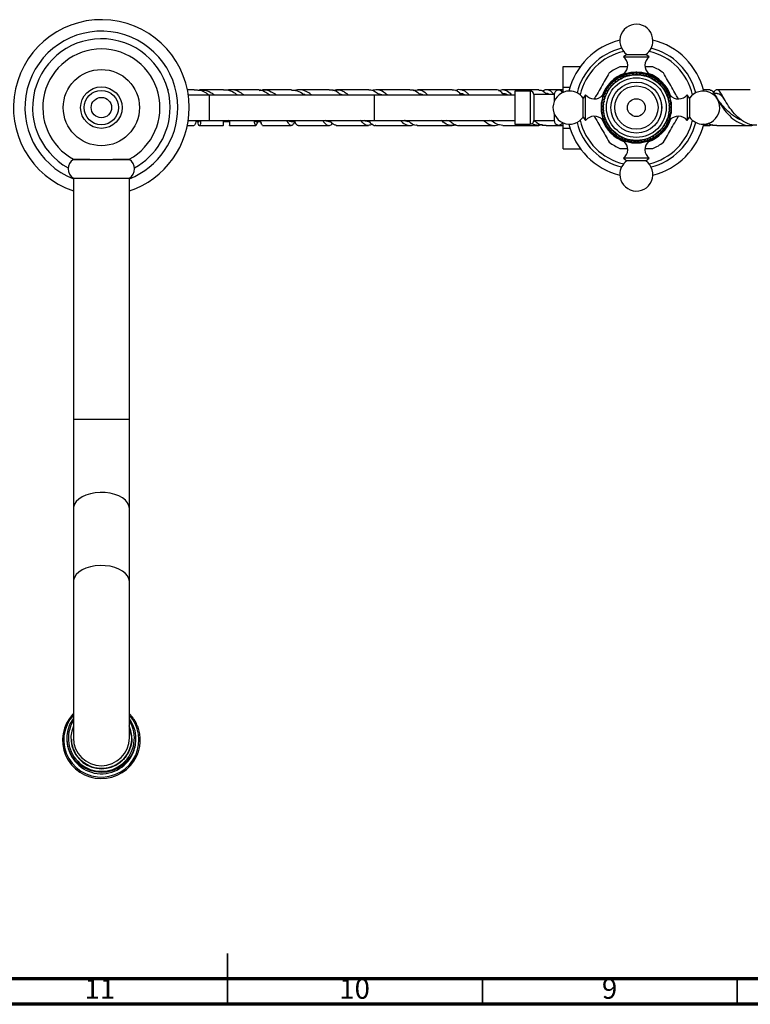
# Model space of a CAD drawing. Units: millimetres. Extents: x 5 to 995, y 5 to 995.
# Drawn here: x 459 to 603, y 5 to 198 of the extents above; entities that cross this region are included whole.
import ezdxf

# ---------------------------------------------------------------- set-up
doc = ezdxf.new("R2010")
doc.units = ezdxf.units.MM
doc.styles.add('SLDTEXTSTYLE0', font='TXT', dxfattribs={"width": 0.75})

msp = doc.modelspace()

# ---------------------------------------------------------------- linework, layer by layer
at = {"color": 7, "linetype": 'Continuous', "lineweight": 25}
for p, q in [((578.36, 191.38), (577.72, 190.88)), ((578.36, 191.38), (582.08, 191.38)), ((582.72, 190.88), (582.08, 191.38)), ((577.72, 190.88), (582.72, 190.88)), ((565.85, 189.01), (569.25, 189.01)), ((565.85, 184.97), (565.85, 189.01)), ((577.72, 187.42), (577.72, 187.41)), ((579.03, 187.39), (578.75, 187.21)), ((579.03, 187.39), (579.36, 187.32)), ((579.66, 187.48), (579.36, 187.32)), ((579.66, 187.48), (579.98, 187.37)), ((580.29, 187.5), (579.98, 187.37)), ((580.29, 187.5), (580.6, 187.37)), ((580.93, 187.46), (580.61, 187.37)), ((580.93, 187.46), (581.22, 187.3)), ((583.45, 188.93), (581.97, 188.93)), ((582.72, 187.41), (582.72, 187.42)), ((575.68, 185.68), (575.55, 185.37)), ((575.68, 185.68), (576, 185.8)), ((576.16, 186.1), (576, 185.8)), ((576.16, 186.1), (576.49, 186.19)), ((576.68, 186.47), (576.49, 186.19)), ((576.68, 186.47), (577.01, 186.52)), ((577.23, 186.78), (577.01, 186.52)), ((577.23, 186.78), (577.57, 186.81)), ((577.81, 187.04), (577.57, 186.81)), ((577.81, 187.04), (578.14, 187.03)), ((578.41, 187.25), (578.15, 187.04)), ((578.41, 187.25), (578.74, 187.21)), ((581.56, 187.37), (581.23, 187.3)), ((581.56, 187.37), (581.83, 187.17)), ((582.17, 187.21), (581.84, 187.17)), ((582.17, 187.21), (582.43, 186.99)), ((582.77, 186.99), (582.43, 186.99)), ((582.77, 186.99), (583, 186.75)), ((583.34, 186.72), (583.01, 186.75)), ((583.34, 186.72), (583.55, 186.45)), ((583.88, 186.39), (583.55, 186.45)), ((583.88, 186.39), (584.07, 186.11)), ((584.39, 186.01), (584.07, 186.1)), ((584.39, 186.01), (584.55, 185.71)), ((584.87, 185.58), (584.55, 185.71)), ((584.87, 185.58), (584.99, 185.27)), ((488.4, 184.43), (488.17, 184.43)), ((530.25, 183.43), (529.55, 183.63)), ((559.4, 184.18), (556.4, 184.18)), ((556.4, 184.18), (556.4, 183.43)), ((565.85, 183.92), (565.85, 184.97)), ((565.85, 184.97), (567.21, 184.97)), ((574.22, 183.62), (574.47, 183.85)), ((574.22, 183.62), (574.22, 183.28)), ((574.51, 184.19), (574.47, 183.85)), ((574.51, 184.19), (574.78, 184.39)), ((574.85, 184.72), (574.78, 184.39)), ((574.85, 184.72), (575.14, 184.9)), ((575.24, 185.22), (575.14, 184.9)), ((575.24, 185.22), (575.54, 185.37)), ((585.29, 185.11), (584.99, 185.27)), ((585.29, 185.11), (585.39, 184.79)), ((585.67, 184.6), (585.39, 184.79)), ((585.67, 184.6), (585.74, 184.27)), ((586, 184.06), (585.74, 184.27)), ((586, 184.06), (586.03, 183.73)), ((586.28, 183.49), (586.04, 183.72)), ((594.72, 184.43), (593.36, 184.43)), ((596.07, 183.68), (595.49, 183.68)), ((492.29, 183.43), (496.47, 183.43)), ((496.47, 178.43), (496.47, 183.43)), ((496.47, 183.43), (528.81, 183.43)), ((508.29, 183.43), (508.16, 183.45)), ((528.81, 178.43), (528.81, 183.43)), ((528.81, 183.43), (556.4, 183.43)), ((556.4, 183.43), (556.4, 182.87)), ((556.4, 182.87), (556.4, 178.98)), ((564.1, 183.48), (560.1, 183.48)), ((560.1, 183.48), (560.1, 178.38)), ((564.1, 183.48), (564.1, 182.15)), ((570.27, 183.43), (569.77, 182.79)), ((569.77, 179.07), (569.77, 182.79)), ((570.27, 178.43), (570.27, 183.43)), ((573.7, 181.79), (573.88, 182.08)), ((573.7, 181.79), (573.79, 181.47)), ((573.74, 183.43), (573.73, 183.43)), ((573.82, 182.42), (574.02, 182.69)), ((573.82, 182.42), (573.88, 182.09)), ((573.99, 183.03), (574.22, 183.28)), ((573.99, 183.03), (574.02, 182.69)), ((586.28, 183.49), (586.28, 183.15)), ((586.5, 182.89), (586.28, 183.15)), ((586.5, 182.89), (586.46, 182.56)), ((586.66, 182.28), (586.46, 182.55)), ((586.66, 182.28), (586.59, 181.95)), ((586.76, 181.65), (586.59, 181.94)), ((586.76, 181.65), (586.66, 181.33)), ((586.72, 183.43), (586.67, 183.43)), ((590.67, 182.79), (590.17, 183.43)), ((590.17, 183.43), (590.17, 178.43)), ((590.67, 182.79), (590.67, 179.07)), ((564.1, 179.71), (564.1, 178.38)), ((573.65, 181.16), (573.79, 181.46)), ((573.65, 181.16), (573.77, 180.84)), ((573.66, 180.52), (573.77, 180.84)), ((573.66, 180.52), (573.81, 180.22)), ((573.73, 179.89), (573.81, 180.22)), ((573.73, 179.89), (573.91, 179.61)), ((586.69, 179.75), (586.5, 179.47)), ((586.77, 180.38), (586.62, 180.08)), ((586.69, 179.75), (586.62, 180.08)), ((586.8, 181.02), (586.66, 181.32)), ((586.8, 181.02), (586.67, 180.7)), ((586.77, 180.38), (586.67, 180.7)), ((586.67, 179.72), (586.67, 178.43)), ((492.29, 178.43), (496.47, 178.43)), ((493.74, 178.18), (494.4, 178.18)), ((496.47, 178.43), (528.81, 178.43)), ((499.13, 178.18), (500.34, 178.18)), ((505.53, 178.18), (506.49, 178.18)), ((506.4, 178.43), (506.59, 177.87)), ((512.46, 178.18), (513.16, 178.18)), ((519.85, 178.18), (520.28, 178.18)), ((527.63, 178.18), (527.82, 178.18)), ((528.81, 178.43), (556.4, 178.43)), ((543.72, 178.22), (542.95, 178.43)), ((552.02, 178.22), (551.43, 178.43)), ((556.4, 178.98), (556.4, 178.43)), ((556.4, 178.43), (556.4, 177.68)), ((560.24, 178.33), (560.09, 178.35)), ((560.1, 178.38), (564.1, 178.38)), ((565.85, 176.89), (565.85, 177.93)), ((569.77, 179.07), (570.27, 178.43)), ((573.73, 178.43), (573.74, 178.43)), ((573.86, 179.27), (573.91, 179.6)), ((573.86, 179.27), (574.07, 179)), ((574.05, 178.66), (574.07, 179)), ((574.05, 178.66), (574.28, 178.42)), ((574.3, 178.08), (574.28, 178.41)), ((574.3, 178.08), (574.55, 177.86)), ((574.6, 177.52), (574.55, 177.85)), ((585.77, 177.4), (585.82, 177.73)), ((586.08, 177.95), (585.83, 177.73)), ((586.08, 177.95), (586.11, 178.29)), ((586.34, 178.53), (586.11, 178.29)), ((586.55, 179.13), (586.33, 178.87)), ((586.34, 178.53), (586.33, 178.87)), ((586.55, 179.13), (586.5, 179.47)), ((586.67, 178.43), (586.72, 178.43)), ((590.17, 178.43), (590.67, 179.07)), ((556.4, 177.68), (559.4, 177.68)), ((565.85, 172.85), (565.85, 176.89)), ((565.85, 176.89), (567.21, 176.89)), ((574.6, 177.52), (574.87, 177.32)), ((574.95, 176.99), (574.88, 177.32)), ((574.95, 176.99), (575.25, 176.82)), ((575.36, 176.5), (575.25, 176.82)), ((575.36, 176.5), (575.66, 176.36)), ((575.81, 176.05), (575.67, 176.36)), ((575.81, 176.05), (576.13, 175.94)), ((576.3, 175.65), (576.13, 175.94)), ((584.03, 175.57), (584.2, 175.85)), ((584.53, 175.96), (584.21, 175.86)), ((584.53, 175.96), (584.67, 176.26)), ((584.99, 176.4), (584.68, 176.27)), ((584.99, 176.4), (585.1, 176.71)), ((585.4, 176.88), (585.11, 176.72)), ((585.4, 176.88), (585.49, 177.2)), ((585.77, 177.4), (585.49, 177.21)), ((593.33, 177.43), (594.67, 177.43)), ((576.3, 175.65), (576.63, 175.57)), ((576.83, 175.3), (576.63, 175.57)), ((576.83, 175.3), (577.16, 175.25)), ((577.39, 175), (577.16, 175.25)), ((577.39, 175), (577.72, 174.98)), ((577.72, 174.44), (577.72, 174.43)), ((577.97, 174.75), (577.73, 174.98)), ((577.97, 174.75), (578.31, 174.77)), ((578.58, 174.56), (578.31, 174.77)), ((578.58, 174.56), (578.91, 174.61)), ((579.2, 174.43), (578.92, 174.61)), ((579.2, 174.43), (579.53, 174.52)), ((579.83, 174.36), (579.53, 174.51)), ((579.83, 174.36), (580.15, 174.48)), ((580.47, 174.36), (580.15, 174.48)), ((580.47, 174.36), (580.77, 174.5)), ((581.1, 174.41), (580.78, 174.5)), ((581.1, 174.41), (581.39, 174.58)), ((581.73, 174.53), (581.39, 174.59)), ((581.73, 174.53), (582, 174.73)), ((582.34, 174.7), (582, 174.73)), ((582.34, 174.7), (582.59, 174.93)), ((582.93, 174.94), (582.59, 174.93)), ((582.72, 174.43), (582.72, 174.44)), ((582.93, 174.94), (583.15, 175.18)), ((583.49, 175.22), (583.16, 175.19)), ((583.49, 175.22), (583.7, 175.49)), ((584.03, 175.57), (583.7, 175.5)), ((565.85, 172.85), (569.25, 172.85)), ((577, 172.93), (578.48, 172.93)), ((469.72, 170.83), (469.72, 170.76)), ((469.72, 170.76), (480.72, 170.76)), ((480.72, 170.76), (480.72, 170.83)), ((577.72, 170.98), (578.36, 170.48)), ((582.72, 170.98), (577.72, 170.98)), ((582.08, 170.48), (578.36, 170.48)), ((582.08, 170.48), (582.72, 170.98)), ((469.72, 167.06), (469.72, 119.76)), ((469.72, 167.06), (480.72, 167.06)), ((480.72, 119.76), (480.72, 167.06)), ((469.72, 119.76), (469.72, 102.26)), ((480.72, 102.26), (480.72, 119.76)), ((469.72, 102.26), (469.72, 87.93)), ((480.72, 87.93), (480.72, 102.26)), ((469.72, 87.93), (469.72, 57.26)), ((480.72, 57.26), (480.72, 87.93)), ((468.47, 57.15), (468.47, 56.92)), ((469.22, 57.19), (469.22, 57.19)), ((481.22, 57.19), (481.22, 57.19)), ((481.97, 56.92), (481.97, 57.15))]:
    msp.add_line(p, q, dxfattribs=at)
at = {"color": 8, "linetype": 'Continuous', "lineweight": 25}
for p, q in [((577.81, 187.56), (578.16, 187.56)), ((582.29, 187.56), (582.64, 187.56)), ((559.4, 184.18), (559.4, 177.68)), ((573.59, 182.99), (573.59, 183.34)), ((586.86, 183.34), (586.86, 182.99)), ((573.59, 178.51), (573.59, 178.86)), ((586.86, 178.86), (586.86, 178.51)), ((578.16, 174.29), (577.81, 174.29)), ((582.64, 174.29), (582.29, 174.29)), ((480.72, 119.76), (469.72, 119.76))]:
    msp.add_line(p, q, dxfattribs=at)
at = {"color": 5, "linetype": 'Continuous', "lineweight": 35}
for p, q in [((500, 5), (500, 15)), ((500, 10), (500, 5)), ((550, 10), (550, 5)), ((600, 10), (600, 5))]:
    msp.add_line(p, q, dxfattribs=at)
at = {"color": 5, "linetype": 'Continuous', "lineweight": 70}
for p, q in [((990, 10), (10, 10)), ((995, 5), (5, 5))]:
    msp.add_line(p, q, dxfattribs=at)
at = {"color": 8, "linetype": 'Continuous', "lineweight": 25, "flags": 128}
for points in [[(480.72, 102.26), (480.63, 102.83), (480.37, 103.37), (479.94, 103.88), (479.36, 104.34), (478.65, 104.73), (477.83, 105.04), (476.92, 105.26), (475.96, 105.39), (474.98, 105.41), (474, 105.34), (473.06, 105.16), (472.19, 104.9), (471.42, 104.54), (470.77, 104.12), (470.27, 103.63), (469.92, 103.1), (469.74, 102.55), (469.72, 102.26)], [(480.72, 87.93), (480.63, 88.49), (480.37, 89.04), (479.94, 89.55), (479.36, 90), (478.65, 90.39), (477.83, 90.71), (476.92, 90.93), (475.96, 91.05), (474.98, 91.08), (474, 91), (473.06, 90.83), (472.19, 90.56), (471.42, 90.21), (470.77, 89.78), (470.27, 89.3), (469.92, 88.77), (469.74, 88.21), (469.72, 87.93)], [(469.72, 61.75), (469.03, 60.86), (468.48, 59.85), (468.09, 58.77), (467.88, 57.65), (467.84, 56.5), (467.99, 55.37), (468.32, 54.27), (468.82, 53.23), (469.48, 52.29), (470.27, 51.46), (471.19, 50.76), (472.21, 50.21), (473.3, 49.83), (474.44, 49.62), (475.6, 49.59), (476.75, 49.74), (477.86, 50.06), (478.91, 50.55), (479.86, 51.2), (480.71, 51.99), (481.41, 52.89), (481.97, 53.9), (481.97, 53.9)]]:
    msp.add_lwpolyline(points, dxfattribs=at)
at = {"color": 7, "linetype": 'Continuous', "lineweight": 25, "flags": 128}
for points in [[(469.72, 62.03), (469.63, 61.95), (468.94, 61.1), (468.39, 60.16), (467.97, 59.16), (467.71, 58.11), (467.6, 57.03), (467.65, 55.94), (467.85, 54.88), (468.21, 53.85), (468.72, 52.89), (469.36, 52.01), (470.12, 51.22), (470.98, 50.56), (471.94, 50.02), (472.96, 49.62), (474.03, 49.38), (475.12, 49.29), (476.22, 49.35), (477.29, 49.57), (478.32, 49.94), (479.29, 50.45), (480.18, 51.09), (480.96, 51.85), (481.62, 52.72), (482.12, 53.62), (482.18, 53.75), (482.18, 53.75)], [(480.72, 61.01), (480.9, 60.76), (481.42, 59.79), (481.78, 58.74), (481.95, 57.65), (481.94, 56.55), (481.75, 55.47), (481.39, 54.43), (480.85, 53.46), (480.16, 52.6), (479.33, 51.86), (478.39, 51.26), (477.37, 50.83), (476.29, 50.56), (475.18, 50.48), (474.07, 50.58), (472.99, 50.85), (471.97, 51.3), (471.04, 51.91), (470.23, 52.66), (469.55, 53.54), (469.02, 54.51), (468.67, 55.55), (468.49, 56.64), (468.5, 57.74), (468.69, 58.83), (469.06, 59.87)], [(469.06, 59.87), (469.6, 60.83), (469.72, 61.01)]]:
    msp.add_lwpolyline(points, dxfattribs=at)
at = {"color": 7, "linetype": 'Continuous', "lineweight": 25}
for centre, radius in [((475.22, 180.93), 7.48), ((580.22, 180.93), 6.8), ((580.22, 180.93), 6.45), ((580.22, 180.93), 5.86), ((580.22, 180.93), 5), ((475.22, 180.93), 4.08), ((475.22, 180.93), 3.38), ((580.22, 180.93), 4.25), ((475.22, 180.93), 2), ((580.22, 180.93), 1.75)]:
    msp.add_circle(centre, radius, dxfattribs=at)
for centre, radius, start, end in [((475.22, 180.93), 17.25, 0, 251.4072), ((580.22, 194.04), 3.25, 0, 235.0349), ((475.22, 180.93), 13.5, 0, 241.2529), ((580.22, 180.93), 13.62, 103.7905, 166.2095), ((580.22, 194.04), 3.25, 304.9651, 0), ((580.22, 180.93), 13.63, 13.7905, 76.2095), ((475.22, 180.93), 11.5, 298.2161, 241.762), ((580.22, 180.93), 12, 103.9807, 166.0193), ((580.22, 180.93), 11.3, 102.7207, 167.2793), ((580.22, 180.93), 11.3, 12.7207, 77.2793), ((580.22, 180.93), 12, 13.9807, 76.0193), ((576.36, 189.19), 2.17, 311.7209, 51.1705), ((584.08, 189.19), 2.17, 128.8295, 228.2791), ((580.22, 180.93), 6.95, 99.0209, 170.9791), ((580.22, 180.93), 7.11, 109.0956, 160.9044), ((580.22, 180.93), 8.63, 111.946, 128.054), ((577.97, 187.38), 0.25, 131.7209, 171.7712), ((580.22, 180.93), 6.95, 9.0209, 80.9791), ((580.22, 180.93), 7.11, 19.0956, 70.9044), ((582.47, 187.38), 0.25, 8.2288, 48.2791), ((580.22, 180.93), 8.63, 51.946, 68.054), ((559.4, 183.48), 0.7, 0, 90), ((567.11, 180.93), 3.25, 90, 325.0349), ((564.97, 183.48), 0.872, 27.2819, 180), ((567.11, 180.93), 3.25, 34.9651, 90), ((593.34, 180.93), 3.25, 270, 145.0349), ((571.96, 184.79), 2.17, 218.8295, 318.2791), ((573.77, 183.18), 0.25, 98.2288, 138.2791), ((580.22, 180.93), 5, 330.2865, 22.9151), ((586.67, 183.18), 0.25, 41.7209, 90), ((588.48, 184.79), 2.17, 221.7209, 321.1705), ((475.22, 180.93), 17.25, 288.5928, 0), ((475.22, 180.93), 13.5, 298.7471, 0), ((580.22, 180.93), 6.95, 189.0209, 260.9791), ((580.22, 180.93), 6.95, 279.0209, 350.9791), ((559.4, 178.38), 0.7, 270, 360), ((564.97, 178.38), 0.872, 180, 332.7181), ((580.22, 180.93), 12, 193.9807, 256.0193), ((580.22, 180.93), 11.3, 192.7207, 257.2793), ((571.96, 177.07), 2.17, 41.7209, 141.1705), ((580.22, 180.93), 7.11, 199.0956, 250.9044), ((573.77, 178.68), 0.25, 221.7209, 261.7712), ((580.22, 180.93), 7.11, 289.0956, 340.9044), ((580.22, 180.93), 11.3, 282.7207, 347.2793), ((580.22, 180.93), 12, 283.9807, 346.0193), ((586.67, 178.68), 0.25, 278.2288, 318.2791), ((588.48, 177.07), 2.17, 38.8295, 138.2791), ((593.34, 180.93), 3.25, 214.9651, 270), ((580.22, 180.93), 13.63, 193.7905, 256.2095), ((580.22, 180.93), 13.63, 283.7905, 346.2095), ((580.22, 180.93), 8.62, 231.946, 248.054), ((577.97, 174.48), 0.25, 188.2288, 228.2791), ((576.36, 172.67), 2.17, 308.8295, 48.2791), ((584.08, 172.67), 2.17, 131.7209, 231.1705), ((582.47, 174.48), 0.25, 311.7209, 351.7712), ((580.22, 180.93), 8.63, 291.946, 308.054), ((470.93, 168.91), 2.21, 123.214, 236.786), ((479.51, 168.91), 2.21, 303.214, 56.786), ((580.22, 167.81), 3.25, 124.9651, 180), ((580.22, 167.81), 3.25, 180, 55.0349), ((475.22, 57.19), 6.48, 148.1464, 31.8536), ((475.22, 57.21), 5.98, 156.8617, 23.6019), ((475.23, 56.99), 6.76, 180.6449, 335.5701), ((475.22, 57.31), 5.5, 180.5166, 359.4834), ((475.37, 56.92), 6.6, 335.6597, 359.9922)]:
    msp.add_arc(centre, radius, start, end, dxfattribs=at)
at = {"color": 8, "linetype": 'Continuous', "lineweight": 25}
for centre, radius, start, end in [((475.22, 180.93), 15, 0, 248.4898), ((475.22, 180.93), 15, 291.5102, 0), ((475.37, 56.88), 7.23, 335.7002, 42.3286)]:
    msp.add_arc(centre, radius, start, end, dxfattribs=at)
at = {"color": 7, "linetype": 'Continuous', "lineweight": 25}
for points, knots in [([(574.91, 187.72), (574.65, 187.28), (574.13, 186.38), (573.32, 184.97), (572.58, 183.69), (572.14, 182.94), (571.97, 182.63)], [0, 0, 0, 0, 0.268434, 0.542244, 0.816097, 1, 1, 1, 1]), ([(578.49, 188.93), (578.48, 188.93), (577.97, 188.93), (577.48, 188.93), (577, 188.93)], [0, 0, 0, 0, 0.010852, 1, 1, 1, 1]), ([(581.31, 187.79), (581.05, 187.82), (580.54, 187.86), (579.76, 187.85), (579.32, 187.81), (579.13, 187.79)], [0, 0, 0, 0, 0.365023, 0.730378, 1, 1, 1, 1]), ([(588.48, 182.63), (588.31, 182.91), (587.89, 183.65), (587.17, 184.89), (586.34, 186.33), (585.81, 187.25), (585.54, 187.72)], [0, 0, 0, 0, 0.1696599, 0.4434324, 0.7172491, 1, 1, 1, 1]), ([(493.44, 184.43), (492.97, 184.43), (492.5, 184.43), (492.07, 184.43), (492.06, 184.43)], [0, 0, 0, 0, 0.977439, 1, 1, 1, 1]), ([(496.27, 183.43), (496.09, 183.57), (495.47, 184.07), (494.46, 184.41), (493.67, 184.37), (493.44, 184.36)], [0, 0, 0, 0, 0.21873, 0.779809, 1, 1, 1, 1]), ([(494.18, 184.35), (494.49, 184.37), (495.38, 184.45), (496.52, 184.09), (497.18, 183.57), (497.36, 183.43)], [0, 0, 0, 0, 0.274214, 0.79315, 1, 1, 1, 1]), ([(499.17, 184.43), (498.43, 184.43), (496.84, 184.43), (495.27, 184.43), (494.5, 184.43), (494.47, 184.43)], [0, 0, 0, 0, 0.459907, 0.977424, 1, 1, 1, 1]), ([(499.18, 184.4), (499.23, 184.41), (499.83, 184.5), (500.82, 184.2), (501.62, 183.65), (501.95, 183.43)], [0, 0, 0, 0, 0.054299, 0.605726, 1, 1, 1, 1]), ([(503.18, 183.43), (502.87, 183.65), (502.09, 184.19), (500.89, 184.5), (500.06, 184.37), (499.78, 184.32)], [0, 0, 0, 0, 0.3053165, 0.7657181, 1, 1, 1, 1]), ([(505.58, 184.43), (504.51, 184.43), (502.73, 184.43), (501.08, 184.43), (500.42, 184.43)], [0, 0, 0, 0, 0.601369, 1, 1, 1, 1]), ([(508.16, 183.45), (507.86, 183.67), (507.12, 184.2), (506.21, 184.49), (505.64, 184.41), (505.58, 184.4)], [0, 0, 0, 0, 0.377145, 0.935475, 1, 1, 1, 1]), ([(506.22, 184.31), (506.49, 184.36), (507.29, 184.51), (508.45, 184.21), (509.22, 183.66), (509.54, 183.43)], [0, 0, 0, 0, 0.236916, 0.687626, 1, 1, 1, 1]), ([(512.54, 184.43), (511.5, 184.43), (509.58, 184.43), (507.76, 184.43), (506.92, 184.43)], [0, 0, 0, 0, 0.538425, 1, 1, 1, 1]), ([(512.54, 184.37), (512.9, 184.35), (513.74, 184.3), (514.57, 183.84), (515, 183.45), (515.03, 183.43)], [0, 0, 0, 0, 0.415832, 0.963352, 1, 1, 1, 1]), ([(516.45, 183.43), (516.44, 183.44), (516.24, 183.64), (515.56, 184.03), (514.43, 184.52), (513.48, 184.38), (513.02, 184.31)], [0, 0, 0, 0, 0.007837, 0.209088, 0.615923, 1, 1, 1, 1]), ([(519.91, 184.43), (519.63, 184.43), (517.67, 184.43), (515.65, 184.43), (513.98, 184.43), (513.9, 184.43)], [0, 0, 0, 0, 0.134372, 0.963133, 1, 1, 1, 1]), ([(522.19, 183.43), (522.02, 183.58), (521.46, 184.08), (520.68, 184.43), (520.07, 184.37), (519.91, 184.36)], [0, 0, 0, 0, 0.231478, 0.79513, 1, 1, 1, 1]), ([(520.63, 184.29), (520.79, 184.34), (521.4, 184.54), (522.24, 184.32), (523.08, 183.94), (523.47, 183.59), (523.65, 183.43)], [0, 0, 0, 0, 0.153493, 0.588217, 0.803036, 1, 1, 1, 1]), ([(527.7, 184.43), (526.58, 184.43), (524.45, 184.43), (522.37, 184.43), (521.38, 184.43)], [0, 0, 0, 0, 0.5266822, 1, 1, 1, 1]), ([(522.49, 183.43), (522.36, 183.5), (522.2, 183.59), (522.03, 183.59), (521.99, 183.59)], [0, 0, 0, 0, 0.807074, 1, 1, 1, 1]), ([(527.7, 184.41), (527.73, 184.41), (528.17, 184.5), (528.89, 184.2), (529.54, 183.65), (529.81, 183.43)], [0, 0, 0, 0, 0.034428, 0.605541, 1, 1, 1, 1]), ([(531.29, 183.43), (531.07, 183.63), (530.46, 184.17), (529.45, 184.52), (528.67, 184.35), (528.3, 184.27)], [0, 0, 0, 0, 0.235717, 0.647338, 1, 1, 1, 1]), ([(535.75, 184.43), (535.63, 184.43), (533.65, 184.43), (531.44, 184.43), (529.38, 184.43), (529.16, 184.43)], [0, 0, 0, 0, 0.05271, 0.900722, 1, 1, 1, 1]), ([(537.8, 183.43), (537.64, 183.57), (537.12, 184.03), (536.44, 184.43), (535.9, 184.37), (535.75, 184.35)], [0, 0, 0, 0, 0.233454, 0.787473, 1, 1, 1, 1]), ([(536.41, 184.27), (536.79, 184.35), (537.56, 184.52), (538.5, 184.15), (539.05, 183.61), (539.24, 183.43)], [0, 0, 0, 0, 0.390921, 0.799017, 1, 1, 1, 1]), ([(544.09, 184.43), (543.09, 184.43), (540.82, 184.43), (538.54, 184.43), (537.27, 184.43)], [0, 0, 0, 0, 0.439634, 1, 1, 1, 1]), ([(538.32, 183.43), (538.28, 183.45), (538.04, 183.59), (537.79, 183.6), (537.59, 183.6)], [0, 0, 0, 0, 0.17934, 1, 1, 1, 1]), ([(544.09, 184.39), (544.13, 184.4), (544.54, 184.49), (545.14, 184.18), (545.7, 183.63), (545.91, 183.43)], [0, 0, 0, 0, 0.07296, 0.655381, 1, 1, 1, 1]), ([(547.41, 183.43), (547.27, 183.58), (546.77, 184.11), (545.91, 184.44), (545.16, 184.51), (544.75, 184.25), (544.72, 184.23)], [0, 0, 0, 0, 0.163839, 0.561973, 0.96081, 1, 1, 1, 1]), ([(546.52, 183.43), (546.39, 183.5), (546.06, 183.67), (545.73, 183.64), (545.53, 183.63)], [0, 0, 0, 0, 0.414983, 1, 1, 1, 1]), ([(552.54, 184.43), (550.65, 184.43), (548.33, 184.43), (546.01, 184.43), (545.58, 184.43)], [0, 0, 0, 0, 0.815594, 1, 1, 1, 1]), ([(554.25, 183.43), (554.05, 183.63), (553.51, 184.18), (552.96, 184.49), (552.58, 184.4), (552.54, 184.39)], [0, 0, 0, 0, 0.341912, 0.921952, 1, 1, 1, 1]), ([(553.23, 184.19), (553.31, 184.24), (553.74, 184.52), (554.47, 184.43), (555.23, 184), (555.67, 183.54), (555.77, 183.43)], [0, 0, 0, 0, 0.093039, 0.484167, 0.875342, 1, 1, 1, 1]), ([(554.9, 183.43), (554.75, 183.51), (554.45, 183.68), (554.15, 183.64), (554, 183.62)], [0, 0, 0, 0, 0.50402, 1, 1, 1, 1]), ([(561.11, 184.43), (560.23, 184.43), (557.89, 184.43), (555.52, 184.43), (554.04, 184.43)], [0, 0, 0, 0, 0.376348, 1, 1, 1, 1]), ([(561.11, 184.35), (561.24, 184.36), (561.68, 184.4), (562.16, 184.05), (562.56, 183.57), (562.63, 183.48)], [0, 0, 0, 0, 0.263726, 0.862106, 1, 1, 1, 1]), ([(564.1, 183.51), (564.1, 183.51), (563.77, 183.92), (563.19, 184.32), (562.45, 184.55), (561.97, 184.25), (561.81, 184.15)], [0, 0, 0, 0, 0.000499, 0.398817, 0.797485, 1, 1, 1, 1]), ([(563.23, 183.48), (563.02, 183.6), (562.79, 183.73), (562.55, 183.66), (562.53, 183.65)], [0, 0, 0, 0, 0.877725, 1, 1, 1, 1]), ([(565.85, 184.43), (565.2, 184.43), (564.12, 184.43), (563.03, 184.43), (562.58, 184.43)], [0, 0, 0, 0, 0.593347, 1, 1, 1, 1]), ([(594.71, 184.35), (594.78, 184.36), (595.02, 184.42), (595.42, 183.82), (596.07, 182.69), (596.95, 181.2), (598.1, 179.66), (599.53, 178.35), (601.16, 177.57), (602.45, 177.3), (603.14, 177.5), (603.25, 177.53)], [0, 0, 0, 0, 0.053533, 0.185275, 0.316766, 0.448061, 0.579355, 0.710629, 0.842004, 0.973394, 1, 1, 1, 1]), ([(603.89, 177.51), (603.55, 177.5), (602.64, 177.48), (601.22, 178.15), (599.75, 179.34), (598.54, 180.85), (597.61, 182.36), (596.92, 183.62), (596.4, 184.39), (595.91, 184.47), (595.59, 184.23), (595.35, 183.87), (595.35, 183.87)], [0, 0, 0, 0, 0.0671982, 0.1825497, 0.2979996, 0.4136759, 0.529683, 0.6461424, 0.7630259, 0.8803529, 0.9979909, 1, 1, 1, 1]), ([(597.54, 182.51), (597.44, 182.64), (597.03, 183.15), (596.58, 183.61), (596.21, 183.61), (596.06, 183.61)], [0, 0, 0, 0, 0.168386, 0.673893, 1, 1, 1, 1]), ([(602.59, 184.43), (601.17, 184.43), (599.04, 184.43), (596.83, 184.43), (596.08, 184.43)], [0, 0, 0, 0, 0.661551, 1, 1, 1, 1]), ([(515.21, 183.43), (515.18, 183.44), (515.1, 183.49), (515.01, 183.5), (514.95, 183.5)], [0, 0, 0, 0, 0.346957, 1, 1, 1, 1]), ([(573.36, 182.02), (573.33, 181.76), (573.29, 181.24), (573.3, 180.47), (573.34, 180.03), (573.36, 179.84)], [0, 0, 0, 0, 0.365023, 0.730378, 1, 1, 1, 1]), ([(587.09, 179.84), (587.11, 180.1), (587.16, 180.61), (587.15, 181.39), (587.1, 181.83), (587.09, 182.02)], [0, 0, 0, 0, 0.365023, 0.730378, 1, 1, 1, 1]), ([(596.42, 182.22), (596.33, 182.34), (596.14, 182.59), (595.98, 182.87), (595.89, 183.01)], [0, 0, 0, 0, 0.493392, 1, 1, 1, 1]), ([(600.95, 178.45), (600.94, 178.46), (600.34, 178.55), (599.26, 179.28), (597.87, 180.45), (596.95, 181.57), (596.55, 182.06), (596.44, 182.19)], [0, 0, 0, 0, 0.00944, 0.303829, 0.597542, 0.891165, 1, 1, 1, 1]), ([(493.77, 178.43), (493.75, 178.23), (493.71, 177.69), (493.48, 177.38), (493.37, 177.47), (493.34, 177.48)], [0, 0, 0, 0, 0.316677, 0.866311, 1, 1, 1, 1]), ([(494.16, 178.18), (494.17, 177.97), (494.18, 177.49), (494.44, 177.36), (494.73, 177.65), (494.78, 178.2), (494.8, 178.43)], [0, 0, 0, 0, 0.2142974, 0.5092255, 0.802776, 1, 1, 1, 1]), ([(494.41, 178.2), (494.43, 178.2), (494.46, 178.2), (494.46, 178.39), (494.46, 178.43)], [0, 0, 0, 0, 0.817332, 1, 1, 1, 1]), ([(499.13, 177.46), (499.13, 177.45), (499.14, 177.35), (499.22, 177.65), (499.17, 178.2), (499.15, 178.43)], [0, 0, 0, 0, 0.064049, 0.614581, 1, 1, 1, 1]), ([(500.34, 178.24), (500.31, 178.22), (500.27, 178.19), (500.21, 178.38), (500.18, 178.47)], [0, 0, 0, 0, 0.5474259, 1, 1, 1, 1]), ([(500.32, 178.43), (500.35, 178.2), (500.41, 177.66), (500.34, 177.36), (500.34, 177.45), (500.34, 177.46)], [0, 0, 0, 0, 0.381049, 0.921573, 1, 1, 1, 1]), ([(505.12, 178.43), (505.16, 178.31), (505.31, 177.81), (505.42, 177.42), (505.63, 177.42), (505.78, 177.75), (505.97, 178.14), (505.99, 178.18)], [0, 0, 0, 0, 0.095158, 0.384039, 0.674348, 0.966279, 1, 1, 1, 1]), ([(505.53, 178.23), (505.47, 178.21), (505.36, 178.19), (505.25, 178.36), (505.21, 178.43)], [0, 0, 0, 0, 0.5829852, 1, 1, 1, 1]), ([(506.85, 177.43), (506.79, 177.48), (506.68, 177.56), (506.5, 178.15), (506.42, 178.43)], [0, 0, 0, 0, 0.5271294, 1, 1, 1, 1]), ([(513.2, 178.09), (513.12, 177.98), (512.83, 177.55), (512.48, 177.35), (512.08, 177.55), (511.78, 178.15), (511.64, 178.43)], [0, 0, 0, 0, 0.1163038, 0.4215142, 0.7255441, 1, 1, 1, 1]), ([(512.46, 178.19), (512.31, 178.19), (512.13, 178.2), (511.95, 178.4), (511.92, 178.43)], [0, 0, 0, 0, 0.877336, 1, 1, 1, 1]), ([(513.03, 178.43), (513.1, 178.29), (513.34, 177.79), (513.58, 177.44), (513.8, 177.49), (513.87, 177.5)], [0, 0, 0, 0, 0.208111, 0.750761, 1, 1, 1, 1]), ([(518.67, 178.43), (518.79, 178.24), (519.14, 177.71), (519.66, 177.39), (520.17, 177.4), (520.51, 177.74), (520.61, 177.83)], [0, 0, 0, 0, 0.179239, 0.523507, 0.87008, 1, 1, 1, 1]), ([(519.86, 178.22), (519.78, 178.21), (519.55, 178.16), (519.32, 178.32), (519.16, 178.43)], [0, 0, 0, 0, 0.304489, 1, 1, 1, 1]), ([(521.32, 177.49), (521.16, 177.5), (520.78, 177.52), (520.4, 177.93), (520.13, 178.37), (520.11, 178.41)], [0, 0, 0, 0, 0.3970229, 0.9380804, 1, 1, 1, 1]), ([(528.44, 177.69), (528.14, 177.56), (527.56, 177.31), (526.81, 177.62), (526.31, 178.19), (526.11, 178.43)], [0, 0, 0, 0, 0.362845, 0.733477, 1, 1, 1, 1]), ([(527.63, 178.22), (527.45, 178.21), (527.17, 178.19), (526.89, 178.37), (526.8, 178.43)], [0, 0, 0, 0, 0.653355, 1, 1, 1, 1]), ([(527.59, 178.43), (527.78, 178.21), (528.24, 177.67), (528.73, 177.37), (529.07, 177.46), (529.12, 177.47)], [0, 0, 0, 0, 0.356138, 0.905288, 1, 1, 1, 1]), ([(533.91, 178.43), (534.05, 178.27), (534.52, 177.75), (535.34, 177.42), (536.07, 177.35), (536.48, 177.61), (536.52, 177.64)], [0, 0, 0, 0, 0.164673, 0.555204, 0.947941, 1, 1, 1, 1]), ([(535.72, 178.18), (535.7, 178.18), (535.38, 178.12), (535.04, 178.21), (534.71, 178.41), (534.69, 178.43)], [0, 0, 0, 0, 0.0336775, 0.9334673, 1, 1, 1, 1]), ([(537.21, 177.48), (537.13, 177.47), (536.7, 177.38), (536.11, 177.7), (535.59, 178.24), (535.41, 178.43)], [0, 0, 0, 0, 0.128844, 0.691968, 1, 1, 1, 1]), ([(544.86, 177.61), (544.81, 177.58), (544.35, 177.32), (543.49, 177.44), (542.58, 177.8), (542.09, 178.31), (541.97, 178.43)], [0, 0, 0, 0, 0.051811, 0.463008, 0.872987, 1, 1, 1, 1]), ([(543.47, 178.43), (543.73, 178.21), (544.35, 177.65), (545.05, 177.35), (545.49, 177.45), (545.54, 177.46)], [0, 0, 0, 0, 0.374475, 0.934461, 1, 1, 1, 1]), ([(550.25, 178.43), (550.49, 178.22), (551.14, 177.67), (552.17, 177.33), (552.96, 177.51), (553.31, 177.6)], [0, 0, 0, 0, 0.244664, 0.671038, 1, 1, 1, 1]), ([(554.02, 177.43), (553.58, 177.48), (552.79, 177.56), (552.05, 178.16), (551.72, 178.43)], [0, 0, 0, 0, 0.556187, 1, 1, 1, 1]), ([(561.77, 177.58), (561.49, 177.51), (560.8, 177.32), (560.12, 177.59), (559.71, 177.76)], [0, 0, 0, 0, 0.397911, 1, 1, 1, 1]), ([(560.13, 178.41), (560.32, 178.26), (560.94, 177.74), (561.76, 177.4), (562.4, 177.48), (562.55, 177.5)], [0, 0, 0, 0, 0.238284, 0.815154, 1, 1, 1, 1]), ([(571.97, 179.23), (572.13, 178.94), (572.55, 178.21), (573.27, 176.97), (574.1, 175.53), (574.64, 174.6), (574.91, 174.14)], [0, 0, 0, 0, 0.16966, 0.443432, 0.717249, 1, 1, 1, 1]), ([(585.54, 174.14), (585.79, 174.58), (586.31, 175.48), (587.13, 176.89), (587.86, 178.16), (588.3, 178.92), (588.48, 179.22)], [0, 0, 0, 0, 0.268434, 0.542244, 0.816097, 1, 1, 1, 1]), ([(594.25, 177.86), (594.65, 177.68), (595.24, 177.41), (595.85, 177.48), (596.04, 177.5)], [0, 0, 0, 0, 0.68707, 1, 1, 1, 1]), ([(492.11, 177.43), (492.44, 177.43), (492.83, 177.43), (493.27, 177.43), (493.34, 177.43)], [0, 0, 0, 0, 0.83989, 1, 1, 1, 1]), ([(494.41, 177.43), (495.03, 177.43), (496.51, 177.43), (498.17, 177.43), (499.13, 177.43)], [0, 0, 0, 0, 0.416969, 1, 1, 1, 1]), ([(500.34, 177.43), (501.32, 177.43), (502.99, 177.43), (504.79, 177.43), (505.53, 177.43)], [0, 0, 0, 0, 0.589579, 1, 1, 1, 1]), ([(506.85, 177.43), (506.96, 177.43), (508.36, 177.43), (510.23, 177.43), (512.04, 177.43), (512.46, 177.43)], [0, 0, 0, 0, 0.062144, 0.780005, 1, 1, 1, 1]), ([(513.87, 177.43), (514.35, 177.43), (516.3, 177.43), (518.32, 177.43), (519.84, 177.43)], [0, 0, 0, 0, 0.251252, 1, 1, 1, 1]), ([(521.32, 177.43), (521.47, 177.43), (523.53, 177.43), (525.66, 177.43), (527.63, 177.43)], [0, 0, 0, 0, 0.0718191, 1, 1, 1, 1]), ([(529.12, 177.43), (530.65, 177.43), (532.84, 177.43), (535.05, 177.43), (535.72, 177.43)], [0, 0, 0, 0, 0.6961463, 1, 1, 1, 1]), ([(537.21, 177.43), (537.8, 177.43), (540.06, 177.43), (542.35, 177.43), (544.04, 177.43), (544.06, 177.43)], [0, 0, 0, 0, 0.258349, 0.98834, 1, 1, 1, 1]), ([(545.54, 177.43), (546.59, 177.43), (548.92, 177.43), (551.25, 177.43), (552.53, 177.43)], [0, 0, 0, 0, 0.4481279, 1, 1, 1, 1]), ([(554.02, 177.43), (555.64, 177.43), (558.01, 177.43), (560.34, 177.43), (561.08, 177.43)], [0, 0, 0, 0, 0.6868271, 1, 1, 1, 1]), ([(562.55, 177.43), (563.3, 177.43), (564.41, 177.43), (565.5, 177.43), (565.85, 177.43)], [0, 0, 0, 0, 0.680021, 1, 1, 1, 1]), ([(595.24, 177.54), (594.99, 177.49), (594.37, 177.35), (593.76, 177.56), (593.4, 177.69)], [0, 0, 0, 0, 0.40191, 1, 1, 1, 1]), ([(596.04, 177.43), (597.26, 177.43), (599.47, 177.43), (601.6, 177.43), (602.55, 177.43)], [0, 0, 0, 0, 0.553921, 1, 1, 1, 1]), ([(579.13, 174.06), (579.39, 174.04), (579.91, 173.99), (580.68, 174), (581.12, 174.05), (581.31, 174.06)], [0, 0, 0, 0, 0.365023, 0.730378, 1, 1, 1, 1]), ([(581.96, 172.93), (581.96, 172.93), (582.47, 172.93), (582.96, 172.93), (583.45, 172.93)], [0, 0, 0, 0, 0.010852, 1, 1, 1, 1]), ([(469.8, 170.83), (469.8, 170.82), (469.8, 170.81), (470.49, 170.8), (471.72, 170.79), (473.37, 170.78), (475.23, 170.77), (477.08, 170.78), (478.73, 170.79), (479.96, 170.8), (480.65, 170.81), (480.65, 170.82), (480.65, 170.83)], [0, 0, 0, 0, 0.065438, 0.174128, 0.282815, 0.391498, 0.500176, 0.60885, 0.717524, 0.826202, 0.934884, 1, 1, 1, 1]), ([(482.18, 53.75), (482.26, 53.93), (482.48, 54.44), (482.72, 55.33), (482.86, 56.41), (482.84, 57.5), (482.67, 58.57), (482.34, 59.61), (481.85, 60.59), (481.32, 61.4), (480.89, 61.84), (480.72, 62.02)], [0, 0, 0, 0, 0.0655335, 0.1872275, 0.3089878, 0.4307398, 0.5524875, 0.6742343, 0.7959849, 0.9177438, 1, 1, 1, 1]), ([(480.71, 59.21), (480.89, 58.6), (481.26, 57.35), (480.99, 55.38), (480.27, 53.86), (479.59, 53.12), (479.36, 52.87)], [0, 0, 0, 0, 0.278072, 0.564542, 0.850939, 1, 1, 1, 1]), ([(475.06, 51.24), (474.84, 51.26), (474.28, 51.3), (473.4, 51.53), (472.47, 51.93), (471.62, 52.49), (470.65, 53.4), (469.91, 54.54), (469.54, 55.79), (469.38, 56.54), (469.44, 56.96), (469.45, 57.05)], [0, 0, 0, 0, 0.074091, 0.187083, 0.300067, 0.413128, 0.526189, 0.747314, 0.858327, 0.969332, 1, 1, 1, 1]), ([(481.17, 57.17), (481.18, 56.75), (481.21, 56.15), (480.97, 55.59), (480.9, 55.42)], [0, 0, 0, 0, 0.690018, 1, 1, 1, 1]), ([(479.36, 52.87), (479.33, 52.84), (479.24, 52.75), (479.02, 52.56), (478.75, 52.36), (478.48, 52.18), (478.26, 52.05), (478.05, 51.93), (477.82, 51.82), (477.52, 51.68), (477.21, 51.57), (476.89, 51.47), (476.65, 51.4), (476.4, 51.35), (476.15, 51.31), (475.88, 51.27), (475.61, 51.25), (475.33, 51.24), (475.15, 51.24), (475.06, 51.24)], [0, 0, 0, 0, 0.02644, 0.079327, 0.185171, 0.238058, 0.290946, 0.343834, 0.396721, 0.449609, 0.555453, 0.60834, 0.661228, 0.714115, 0.767003, 0.824948, 0.882892, 0.941384, 1, 1, 1, 1]), ([(479.38, 52.89), (478.92, 52.52), (478, 51.79), (476.46, 51.25), (475.47, 51.27), (475.08, 51.28)], [0, 0, 0, 0, 0.372501, 0.752128, 1, 1, 1, 1])]:
    msp.add_open_spline(points, degree=3, knots=knots, dxfattribs=at)

# ---------------------------------------------------------------- texts
at = {"color": 7, "linetype": 'Continuous', "lineweight": 0, "attachment_point": 2, "style": 'SLDTEXTSTYLE0'}
for s, insert, char_height in [('11', (474.92, 10.06), 3.969), ('10', (524.92, 10.06), 3.969), ('9', (574.96, 10.06), 3.97)]:
    msp.add_mtext(s, dxfattribs=dict(at, insert=insert, char_height=char_height))

doc.saveas('drawing.dxf')
